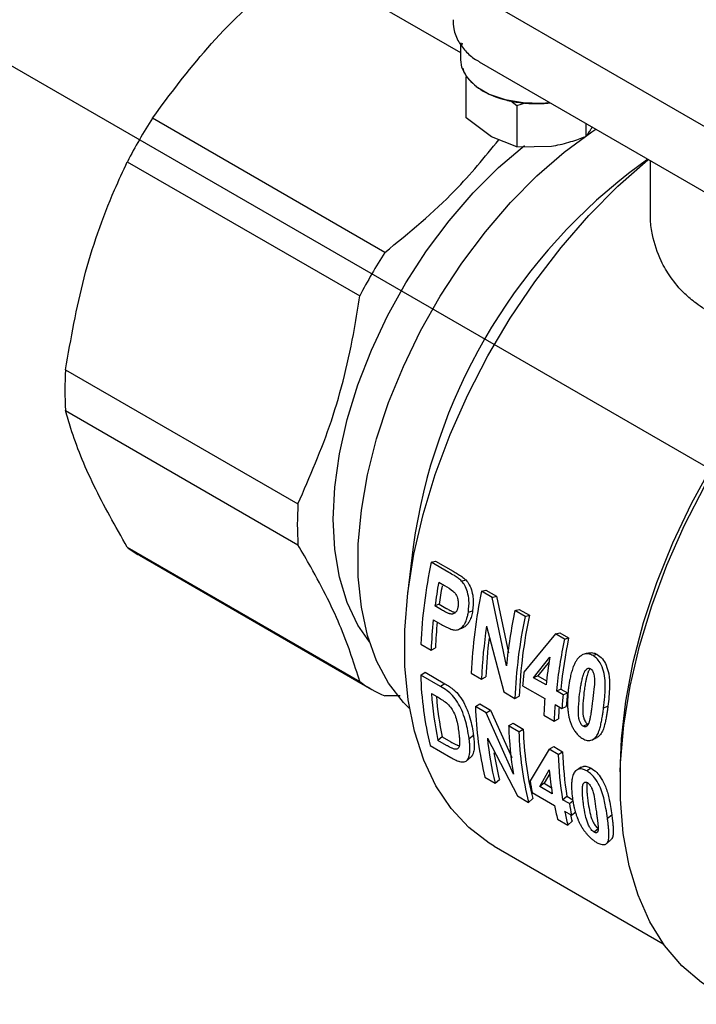
# Model space of a CAD drawing. Units: inches. Extents: x -3 to 341, y -4 to 264.
# Drawn here: x 220 to 223, y 185 to 188 of the extents above; entities that cross this region are included whole.
import ezdxf

# ---------------------------------------------------------------- set-up
doc = ezdxf.new("R2010")
doc.units = ezdxf.units.IN
doc.header["$MEASUREMENT"] = 0
doc.layers.add('DIMENSION', color=7, linetype='Continuous')

msp = doc.modelspace()

# ---------------------------------------------------------------- linework, layer by layer
at = {"color": 7, "linetype": 'Continuous', "lineweight": 25}
for p, q in [((222.7551, 187.9489), (221.4467, 188.7042)), ((221.2999, 188.5768), (221.8039, 188.2858)), ((221.8045, 188.3161), (221.8039, 188.3062)), ((221.8091, 188.3158), (221.8079, 188.308)), ((221.8039, 188.3063), (221.8039, 188.2622)), ((221.8636, 188.2564), (222.8936, 187.6618)), ((221.8225, 188.0787), (221.8225, 188.2089)), ((221.9645, 188.1321), (221.9833, 188.1179)), ((221.9833, 188.1179), (222.0105, 188.1257)), ((221.9833, 188.1179), (221.9833, 187.9859)), ((221.564, 187.6511), (220.8263, 188.0769)), ((221.9029, 188.0179), (221.8225, 188.0787)), ((222.2028, 188.0199), (222.2028, 188.0606)), ((221.9833, 187.9859), (221.9029, 188.0179)), ((221.9833, 187.9859), (222.093, 187.9885)), ((220.7468, 187.9393), (221.4845, 187.5134)), ((222.3987, 187.9475), (222.3379, 187.902)), ((222.4063, 187.9431), (222.4063, 187.7816)), ((220.5507, 187.2792), (221.2883, 186.8533)), ((220.5507, 187.1494), (221.2883, 186.7236)), ((221.6541, 186.7176), (221.6364, 186.5677)), ((220.7468, 186.7158), (221.4845, 186.29)), ((220.7852, 186.6904), (221.5229, 186.2646)), ((221.7112, 186.6687), (221.7246, 186.6723)), ((221.7674, 186.6363), (221.7112, 186.6687)), ((221.7246, 186.6723), (221.7809, 186.6398)), ((221.7351, 186.6049), (221.7537, 186.5941)), ((221.8078, 186.6087), (221.8212, 186.6123)), ((221.8712, 186.5764), (221.8846, 186.58)), ((221.9051, 186.5568), (221.8712, 186.5764)), ((221.8846, 186.58), (221.9186, 186.5603)), ((221.9051, 186.5568), (221.9186, 186.5603)), ((221.9186, 186.5603), (221.9564, 186.3811)), ((221.737, 186.5349), (221.7233, 186.5296)), ((221.7445, 186.5173), (221.7233, 186.5296)), ((221.737, 186.5349), (221.7582, 186.5226)), ((221.9501, 186.3396), (221.9051, 186.5568)), ((221.8292, 186.51), (221.8428, 186.5147)), ((221.9769, 186.5153), (221.9904, 186.5189)), ((222.0094, 186.4965), (221.9769, 186.5153)), ((221.9904, 186.5189), (222.0229, 186.5001)), ((222.0094, 186.4965), (222.0229, 186.5001)), ((221.718, 186.4857), (221.7415, 186.4721)), ((221.8872, 186.4652), (221.9415, 186.2568)), ((222.1059, 186.4409), (222.0054, 186.3196)), ((222.1059, 186.4409), (222.1193, 186.4445)), ((222.1342, 186.4245), (222.1059, 186.4409)), ((222.1193, 186.4445), (222.1476, 186.4281)), ((221.6784, 186.4087), (221.711, 186.3899)), ((222.1342, 186.4245), (222.1476, 186.4281)), ((221.711, 186.3899), (221.7249, 186.3972)), ((222.2384, 186.3757), (222.2249, 186.3721)), ((222.0364, 186.3019), (222.0876, 186.3668)), ((222.0857, 186.352), (222.0502, 186.3078)), ((221.6779, 186.3106), (221.6919, 186.3193)), ((221.7411, 186.2742), (221.6779, 186.3106)), ((221.6919, 186.3193), (221.755, 186.2828)), ((221.8384, 186.3163), (221.8709, 186.2976)), ((221.755, 186.2828), (221.7411, 186.2742)), ((221.8709, 186.2976), (221.8848, 186.3048)), ((222.0502, 186.3078), (222.0364, 186.3019)), ((222.076, 186.2791), (222.0364, 186.3019)), ((222.0502, 186.3078), (222.0774, 186.2921)), ((221.7125, 186.2518), (221.7292, 186.2421)), ((221.9415, 186.2568), (221.9767, 186.2365)), ((222.0015, 186.2765), (222.072, 186.2358)), ((222.1085, 186.2603), (222.1223, 186.2662)), ((222.1302, 186.2478), (222.1085, 186.2603)), ((222.1223, 186.2662), (222.144, 186.2537)), ((222.1302, 186.2478), (222.144, 186.2537)), ((221.6124, 186.2441), (221.564, 186.2441)), ((221.8515, 186.2104), (221.8654, 186.2191)), ((221.8654, 186.2191), (221.8994, 186.1995)), ((221.9767, 186.2365), (221.9906, 186.2438)), ((222.1045, 186.217), (222.1262, 186.2045)), ((221.8855, 186.1908), (221.8515, 186.2104)), ((221.8855, 186.1908), (221.8994, 186.1995)), ((221.9726, 185.9961), (221.8855, 186.1908)), ((221.8994, 186.1995), (221.9673, 186.0489)), ((222.1262, 186.2045), (222.1401, 186.211)), ((222.2584, 186.206), (222.2722, 186.2114)), ((221.9572, 186.1494), (221.9711, 186.158)), ((221.9711, 186.158), (222.0037, 186.1392)), ((222.0689, 186.1833), (222.1014, 186.1645)), ((222.1014, 186.1645), (222.1153, 186.1717)), ((222.2081, 186.1548), (222.1942, 186.148)), ((221.9898, 186.1306), (221.9572, 186.1494)), ((221.9898, 186.1306), (222.0037, 186.1392)), ((221.7462, 186.1145), (221.7326, 186.1033)), ((221.7604, 186.0872), (221.7326, 186.1033)), ((221.7462, 186.1145), (221.774, 186.0985)), ((221.8316, 186.1092), (221.8453, 186.1195)), ((221.8895, 186.11), (221.985, 185.9269)), ((221.7084, 186.0867), (221.7734, 186.0491)), ((222.0862, 186.0749), (222.0252, 185.9744)), ((222.0862, 186.0749), (222.1001, 186.0836)), ((222.1145, 186.0586), (222.0862, 186.0749)), ((222.1001, 186.0836), (222.1284, 186.0672)), ((222.1145, 186.0586), (222.1284, 186.0672)), ((222.0561, 185.9566), (222.0861, 186.0096)), ((222.2192, 186.0148), (222.2053, 186.0062)), ((222.3109, 186.003), (222.3109, 185.9645)), ((221.8819, 185.9865), (221.9144, 185.9677)), ((221.9144, 185.9677), (221.9279, 185.9795)), ((222.0699, 185.9673), (222.0561, 185.9566)), ((222.0876, 185.9979), (222.0699, 185.9673)), ((222.0699, 185.9673), (222.0926, 185.9542)), ((222.0319, 185.9378), (222.1024, 185.8971)), ((222.0957, 185.9338), (222.0561, 185.9566)), ((221.985, 185.9269), (222.0202, 185.9066)), ((222.0202, 185.9066), (222.0337, 185.9184)), ((222.1282, 185.915), (222.1419, 185.9257)), ((222.1499, 185.9025), (222.1282, 185.915)), ((222.1419, 185.9257), (222.1604, 185.915)), ((222.1499, 185.9025), (222.161, 185.9111)), ((222.1349, 185.8783), (222.1566, 185.8658)), ((222.1566, 185.8658), (222.1702, 185.877)), ((222.1124, 185.8534), (222.1449, 185.8346)), ((222.1449, 185.8346), (222.1584, 185.8464)), ((222.2707, 185.8564), (222.2845, 185.8666)), ((222.2423, 185.8234), (222.2287, 185.8121)), ((221.9115, 185.7675), (222.4478, 185.4579))]:
    msp.add_line(p, q, dxfattribs=at)
at = {"color": 7, "linetype": 'Continuous', "lineweight": 25, "flags": 128}
for points in [[(221.8039, 188.2622), (221.8072, 188.2395), (221.824, 188.207), (221.8541, 188.1778), (221.8958, 188.1537), (221.9464, 188.1363), (222.0028, 188.1266), (222.0616, 188.1252), (222.0873, 188.1272)], [(221.6422, 186.2039), (221.6229, 186.2235), (221.5761, 186.2843), (221.5381, 186.3555), (221.5091, 186.4363), (221.4896, 186.5256), (221.4797, 186.6224), (221.4797, 186.7254), (221.4896, 186.8336), (221.5091, 186.9454), (221.5381, 187.0596), (221.5761, 187.1748), (221.6229, 187.2896), (221.6777, 187.4026), (221.7399, 187.5124), (221.8088, 187.6177), (221.8836, 187.7172), (221.9632, 187.8097), (222.0468, 187.8941), (222.1333, 187.9693), (222.2217, 188.0345), (222.2339, 188.0426)], [(221.5152, 186.416), (221.4787, 186.4692), (221.4449, 186.5403), (221.4204, 186.6207), (221.4055, 186.7093), (221.4006, 186.805), (221.4055, 186.9064), (221.4204, 187.0121), (221.4449, 187.1208), (221.4787, 187.231), (221.5215, 187.3411), (221.5725, 187.4498), (221.6312, 187.5554), (221.6966, 187.6567), (221.768, 187.7521), (221.8444, 187.8405), (221.9247, 187.9206), (222.007, 187.9907)], [(221.9115, 185.7675), (221.8952, 185.7773), (221.8309, 185.8264), (221.7745, 185.8871), (221.7265, 185.9588), (221.6875, 186.0407), (221.6578, 186.132), (221.6377, 186.2318), (221.6274, 186.339), (221.6272, 186.4526), (221.6368, 186.5714), (221.6563, 186.6942), (221.6855, 186.8197), (221.724, 186.9466), (221.7715, 187.0737), (221.8274, 187.1997), (221.8913, 187.3232), (221.9624, 187.4429), (222.04, 187.5578), (222.1234, 187.6666), (222.2116, 187.7681), (222.3038, 187.8614), (222.3991, 187.9455), (222.4003, 187.9465)], [(222.3109, 186.003), (222.3149, 186.1078), (222.3288, 186.2279), (222.3523, 186.3515), (222.3853, 186.4772), (222.4274, 186.6038), (222.4782, 186.7301), (222.5372, 186.8547), (222.6038, 186.9763), (222.6773, 187.0938), (222.7569, 187.2059), (222.8419, 187.3115), (222.9314, 187.4096)], [(222.6061, 185.312), (222.5693, 185.3355), (222.5065, 185.3884), (222.4517, 185.4524), (222.4053, 185.5271), (222.3678, 185.6117), (222.3396, 185.7054), (222.3208, 185.8073), (222.3118, 185.9163), (222.3125, 186.0315), (222.323, 186.1517), (222.3432, 186.2757), (222.3729, 186.4023), (222.4118, 186.5304), (222.4595, 186.6586), (222.5156, 186.7857), (222.5794, 186.9105), (222.6505, 187.0317), (222.728, 187.1482), (222.8113, 187.2589), (222.8995, 187.3626), (222.958, 187.4246)], [(222.2103, 186.3803), (222.2036, 186.3785), (222.1969, 186.3766)], [(222.187, 186.0178), (222.1801, 186.0134), (222.1732, 186.009)]]:
    msp.add_lwpolyline(points, dxfattribs=at)
at = {"color": 7, "linetype": 'Continuous', "lineweight": 25}
for centre, radius, start, end in [((222.4961, 187.0211), 1.9756, 147.6945, 152.3055), ((223.4597, 186.4648), 1.8232, 127.9739, 172.0315), ((223.2337, 186.5953), 1.9756, 147.6945, 152.3055), ((221.6246, 187.2143), 1.0759, 176.5422, 183.4578), ((222.3623, 186.7885), 1.0759, 176.5422, 183.4578), ((220.9763, 187.0214), 0.3822, 233.0931, 239.9969), ((223.3055, 186.3358), 1.6287, 168.2056, 177.436), ((223.4207, 186.3027), 1.7125, 169.837, 172.3879), ((223.3975, 186.3131), 1.6753, 170.3515, 172.394), ((223.4655, 186.2435), 1.6287, 168.2056, 177.436), ((223.6434, 186.1707), 1.7018, 168.3177, 174.3046), ((223.5947, 186.1719), 1.6057, 168.2056, 177.436), ((223.2055, 186.3277), 1.4959, 173.9382, 177.6181), ((223.1844, 186.3367), 1.4608, 174.4313, 177.63), ((223.6037, 186.1636), 1.6287, 168.2056, 177.436), ((223.4245, 186.2312), 1.555, 171.345, 177.5544), ((223.3819, 186.2419), 1.4984, 172.8847, 177.5959), ((223.8103, 186.0783), 1.7115, 168.3287, 173.8962), ((223.8001, 186.0868), 1.6874, 168.3287, 173.8962), ((223.7174, 186.1051), 1.6506, 170.8752, 173.9481), ((222.7235, 186.3386), 1.0459, 181.5304, 193.9368), ((223.5382, 186.1577), 1.5412, 173.9705, 175.5818), ((221.7137, 186.5952), 0.3817, 233.0901, 246.8991), ((222.7567, 186.318), 1.0463, 183.6266, 191.8405), ((223.6552, 186.0939), 1.5197, 173.9647, 175.5817), ((222.7465, 186.3246), 1.0221, 184.5794, 191.8593), ((223.5271, 186.1232), 1.4595, 175.5777, 177.6417), ((223.5597, 186.1044), 1.4595, 175.5777, 177.6417), ((223.663, 186.0857), 1.5414, 173.9647, 175.5817), ((222.8971, 186.2384), 1.0459, 181.5304, 193.9368), ((223.5415, 186.1131), 1.4273, 176.1263, 177.6465), ((223.0666, 186.183), 1.1099, 181.7334, 189.6958), ((223.0353, 186.1586), 1.0459, 181.5304, 193.9368), ((223.0345, 186.1668), 1.0312, 181.5304, 193.9368), ((222.8672, 186.2079), 0.9825, 185.718, 194.1527), ((222.8232, 186.207), 0.9238, 188.9435, 194.2616), ((223.2308, 186.101), 1.1029, 181.7537, 189.1473), ((223.2326, 186.0928), 1.1186, 181.7537, 189.1473), ((223.1453, 186.1046), 1.0634, 185.1244, 189.2442), ((222.983, 186.1309), 0.9705, 189.2827, 191.4759), ((222.9899, 186.0772), 0.9056, 191.4692, 194.3065), ((223.0224, 186.0584), 0.9056, 191.4692, 194.3065), ((223.1078, 186.0589), 0.9706, 189.2748, 191.4759), ((223.0079, 186.0633), 0.8767, 192.8838, 194.3194)]:
    msp.add_arc(centre, radius, start, end, dxfattribs=at)
for points, knots in [([(220.8263, 188.0769), (220.8823, 188.1527), (220.9958, 188.3063), (221.1657, 188.4688), (221.2726, 188.5549), (221.2999, 188.5768)], [0, 0, 0, 0, 0.421092, 0.852786, 1, 1, 1, 1]), ([(221.781, 188.3897), (221.7811, 188.3799), (221.7815, 188.3553), (221.7968, 188.3192), (221.8227, 188.2861), (221.8459, 188.2658), (221.8613, 188.2582), (221.864, 188.2569)], [0, 0, 0, 0, 0.176459, 0.444871, 0.693531, 0.946261, 1, 1, 1, 1]), ([(221.8121, 188.2358), (221.8124, 188.234), (221.8142, 188.2232), (221.8312, 188.1971), (221.8722, 188.1611), (221.9347, 188.1368), (221.9923, 188.1258), (222.0393, 188.1232), (222.0723, 188.1237), (222.088, 188.1265), (222.0885, 188.1266)], [0, 0, 0, 0, 0.0259056, 0.1507772, 0.3832265, 0.6156758, 0.7405474, 0.8679888, 0.9954301, 1, 1, 1, 1]), ([(222.2028, 188.0199), (222.2052, 188.0229), (222.21, 188.0291), (222.2165, 188.0389), (222.2206, 188.0463), (222.2223, 188.0493)], [0, 0, 0, 0, 0.371944, 0.745837, 1, 1, 1, 1]), ([(221.564, 187.6511), (221.6414, 187.7146), (221.7762, 187.8251), (221.8814, 187.9539), (221.9261, 188.0087)], [0, 0, 0, 0, 0.57514, 1, 1, 1, 1]), ([(222.093, 187.9885), (222.1022, 187.9901), (222.1206, 187.9934), (222.1476, 188.0005), (222.1722, 188.0083), (222.1904, 188.015), (222.2, 188.0187), (222.2028, 188.0199)], [0, 0, 0, 0, 0.247, 0.495946, 0.731385, 0.920868, 1, 1, 1, 1]), ([(220.5507, 187.2792), (220.5679, 187.3774), (220.6028, 187.5764), (220.6792, 187.7929), (220.7331, 187.9096), (220.7468, 187.9393)], [0, 0, 0, 0, 0.4210917, 0.8527864, 1, 1, 1, 1]), ([(222.9314, 187.4096), (222.9186, 187.4084), (222.8941, 187.4063), (222.8521, 187.4048), (222.8013, 187.4058), (222.7517, 187.4112), (222.7038, 187.4206), (222.6678, 187.4307), (222.6238, 187.4473), (222.5867, 187.4662), (222.5476, 187.4925), (222.5091, 187.5251), (222.4711, 187.5699), (222.4351, 187.6323), (222.415, 187.6938), (222.4067, 187.7474), (222.4069, 187.7725), (222.407, 187.7817)], [0, 0, 0, 0, 0.045011, 0.085934, 0.149072, 0.228758, 0.270987, 0.335436, 0.374238, 0.458425, 0.504784, 0.571171, 0.67279, 0.758059, 0.88731, 0.958933, 1, 1, 1, 1]), ([(221.2883, 186.8533), (221.326, 186.9398), (221.4023, 187.1148), (221.4581, 187.3432), (221.4791, 187.4789), (221.4845, 187.5134)], [0, 0, 0, 0, 0.421092, 0.852786, 1, 1, 1, 1]), ([(220.7468, 186.7158), (220.7092, 186.7824), (220.6329, 186.9172), (220.5771, 187.0573), (220.556, 187.1307), (220.5507, 187.1494)], [0, 0, 0, 0, 0.421092, 0.852786, 1, 1, 1, 1]), ([(221.4845, 186.29), (221.4673, 186.3447), (221.4324, 186.4556), (221.356, 186.6077), (221.3021, 186.7001), (221.2883, 186.7236)], [0, 0, 0, 0, 0.421092, 0.852786, 1, 1, 1, 1]), ([(221.8078, 186.6087), (221.804, 186.6119), (221.7966, 186.6183), (221.783, 186.6271), (221.7732, 186.6328), (221.7674, 186.6363)], [0, 0, 0, 0, 0.289593, 0.577584, 1, 1, 1, 1]), ([(221.7809, 186.6398), (221.7856, 186.6371), (221.7947, 186.6317), (221.8084, 186.6232), (221.8169, 186.6159), (221.8212, 186.6123)], [0, 0, 0, 0, 0.3405518, 0.6689989, 1, 1, 1, 1]), ([(221.7537, 186.5941), (221.7634, 186.5889), (221.7757, 186.5824), (221.7889, 186.5684), (221.7942, 186.5575), (221.7974, 186.5449), (221.7974, 186.5347), (221.7967, 186.5294), (221.7965, 186.5281)], [0, 0, 0, 0, 0.4273719, 0.5453231, 0.6632892, 0.8106931, 0.9528912, 1, 1, 1, 1]), ([(221.8292, 186.51), (221.8306, 186.5223), (221.8329, 186.543), (221.8274, 186.5729), (221.8192, 186.5944), (221.8113, 186.6043), (221.8078, 186.6087)], [0, 0, 0, 0, 0.374247, 0.625706, 0.832676, 1, 1, 1, 1]), ([(221.8212, 186.6123), (221.8252, 186.6074), (221.8335, 186.5969), (221.8412, 186.5755), (221.8464, 186.5468), (221.8442, 186.5271), (221.8428, 186.5147)], [0, 0, 0, 0, 0.1892103, 0.3975318, 0.6224339, 1, 1, 1, 1]), ([(221.7415, 186.4721), (221.7433, 186.4711), (221.7481, 186.4684), (221.7558, 186.4643), (221.7636, 186.4605), (221.7706, 186.4576), (221.776, 186.4556), (221.7819, 186.454), (221.788, 186.4531), (221.7948, 186.4539), (221.8, 186.4559), (221.8047, 186.4587), (221.809, 186.4621), (221.8128, 186.4663), (221.8157, 186.4701), (221.8182, 186.4741), (221.8209, 186.4794), (221.8232, 186.4853), (221.8252, 186.4913), (221.8266, 186.4967), (221.828, 186.5032), (221.8287, 186.5074), (221.8292, 186.51)], [0, 0, 0, 0, 0.0450935, 0.1203088, 0.1957079, 0.2410312, 0.2964288, 0.3335701, 0.3897791, 0.4526479, 0.5167194, 0.5433051, 0.602281, 0.6620364, 0.6894133, 0.7213258, 0.7749388, 0.8292677, 0.8620917, 0.9136467, 0.9481282, 1, 1, 1, 1]), ([(221.7965, 186.5281), (221.7964, 186.5275), (221.796, 186.5254), (221.7952, 186.5215), (221.7939, 186.5177), (221.7921, 186.5139), (221.7901, 186.5108), (221.788, 186.5086), (221.7858, 186.5068), (221.7834, 186.5053), (221.7806, 186.5043), (221.7777, 186.5038), (221.7744, 186.5037), (221.7703, 186.5047), (221.7662, 186.5062), (221.7619, 186.5081), (221.7566, 186.5106), (221.7508, 186.5137), (221.7466, 186.5161), (221.7445, 186.5173)], [0, 0, 0, 0, 0.022823, 0.080054, 0.149687, 0.184949, 0.255562, 0.309419, 0.327532, 0.393711, 0.447532, 0.470207, 0.538393, 0.608032, 0.656602, 0.729676, 0.803122, 0.90145, 1, 1, 1, 1]), ([(221.7582, 186.5226), (221.7588, 186.5223), (221.7612, 186.5209), (221.7653, 186.5186), (221.7701, 186.5161), (221.7743, 186.514), (221.7782, 186.5122), (221.7825, 186.5105), (221.786, 186.5093), (221.788, 186.5092), (221.7884, 186.5092)], [0, 0, 0, 0, 0.059168, 0.236696, 0.41446, 0.533252, 0.652414, 0.802086, 0.952597, 1, 1, 1, 1]), ([(221.8428, 186.5147), (221.8426, 186.5132), (221.8418, 186.5088), (221.8403, 186.5016), (221.838, 186.4934), (221.8356, 186.4869), (221.8335, 186.4825), (221.8313, 186.4784), (221.8281, 186.4735), (221.8242, 186.4692), (221.8198, 186.4653), (221.8163, 186.4626), (221.8132, 186.4616), (221.8124, 186.4614)], [0, 0, 0, 0, 0.059865, 0.180009, 0.301377, 0.424258, 0.486157, 0.527462, 0.641783, 0.768153, 0.821244, 0.955504, 1, 1, 1, 1]), ([(221.7984, 186.4553), (221.8007, 186.4563), (221.8055, 186.4582), (221.8102, 186.4602), (221.8126, 186.4612)], [0, 0, 0, 0, 0.500001, 1, 1, 1, 1]), ([(222.2249, 186.3721), (222.2225, 186.3734), (222.2177, 186.3759), (222.2097, 186.3779), (222.2013, 186.378), (222.1928, 186.3756), (222.1854, 186.3712), (222.1803, 186.3668), (222.177, 186.3632), (222.1737, 186.3591), (222.1693, 186.3525), (222.1654, 186.3444), (222.1621, 186.3365), (222.1587, 186.3268), (222.1548, 186.3133), (222.1515, 186.298), (222.1493, 186.2851), (222.1481, 186.2765), (222.1475, 186.2721), (222.1473, 186.2707)], [0, 0, 0, 0, 0.053056, 0.106832, 0.170901, 0.236669, 0.304521, 0.359645, 0.382818, 0.407206, 0.468668, 0.543519, 0.581287, 0.633112, 0.737182, 0.841943, 0.920877, 0.97362, 1, 1, 1, 1]), ([(222.2102, 186.3803), (222.2111, 186.3806), (222.2143, 186.3814), (222.2201, 186.3818), (222.2269, 186.3807), (222.233, 186.3786), (222.2366, 186.3767), (222.2384, 186.3757)], [0, 0, 0, 0, 0.104441, 0.358334, 0.616931, 0.807657, 1, 1, 1, 1]), ([(222.2384, 186.3757), (222.2441, 186.3716), (222.2555, 186.3633), (222.2681, 186.3406), (222.2768, 186.31), (222.2781, 186.2645), (222.2745, 186.2318), (222.2722, 186.2114)], [0, 0, 0, 0, 0.132235, 0.260107, 0.410892, 0.632726, 1, 1, 1, 1]), ([(222.2584, 186.206), (222.2597, 186.2177), (222.2629, 186.2458), (222.265, 186.2849), (222.2595, 186.3226), (222.2496, 186.3476), (222.2369, 186.3641), (222.2286, 186.3697), (222.2249, 186.3721)], [0, 0, 0, 0, 0.211214, 0.502457, 0.656699, 0.812045, 0.916881, 1, 1, 1, 1]), ([(222.1825, 186.2498), (222.1829, 186.2527), (222.1836, 186.2585), (222.1849, 186.2672), (222.1862, 186.2752), (222.1872, 186.281), (222.1878, 186.2844), (222.1884, 186.2875), (222.1894, 186.2922), (222.1909, 186.2986), (222.1925, 186.3049), (222.1938, 186.3095), (222.195, 186.3131), (222.1961, 186.3163), (222.1974, 186.3193), (222.1985, 186.3215), (222.1998, 186.3237), (222.2016, 186.3262), (222.2037, 186.3284), (222.206, 186.3302), (222.208, 186.3315), (222.2105, 186.3321), (222.2128, 186.3321), (222.215, 186.3315), (222.2165, 186.3307), (222.217, 186.3305)], [0, 0, 0, 0, 0.085758, 0.17153, 0.257331, 0.321697, 0.343155, 0.36084, 0.413903, 0.48471, 0.555612, 0.608857, 0.62662, 0.672164, 0.711341, 0.730996, 0.750512, 0.793163, 0.836322, 0.855266, 0.897337, 0.922735, 0.94859, 0.982101, 1, 1, 1, 1]), ([(222.2158, 186.3311), (222.2157, 186.331), (222.2153, 186.3306), (222.2141, 186.3291), (222.2122, 186.3263), (222.2107, 186.3231), (222.2095, 186.3201), (222.2079, 186.3157), (222.2058, 186.3084), (222.2038, 186.3004), (222.2025, 186.2943), (222.2015, 186.2894), (222.2003, 186.2831), (222.1989, 186.2744), (222.1975, 186.2649), (222.1967, 186.2585), (222.1962, 186.2553)], [0, 0, 0, 0, 0.001624, 0.027213, 0.083949, 0.141412, 0.167693, 0.211976, 0.323096, 0.456994, 0.524084, 0.553799, 0.642964, 0.761911, 0.880934, 1, 1, 1, 1]), ([(222.217, 186.3305), (222.2185, 186.3294), (222.2216, 186.3271), (222.2256, 186.3205), (222.2287, 186.3101), (222.2303, 186.2907), (222.2274, 186.2622), (222.2247, 186.2393), (222.2232, 186.2263)], [0, 0, 0, 0, 0.056859, 0.114147, 0.196887, 0.330561, 0.620711, 1, 1, 1, 1]), ([(221.755, 186.2828), (221.7646, 186.2771), (221.7804, 186.2677), (221.8024, 186.2443), (221.8197, 186.2154), (221.8361, 186.1733), (221.8421, 186.1412), (221.845, 186.1218), (221.8453, 186.1195)], [0, 0, 0, 0, 0.186331, 0.306265, 0.453455, 0.643627, 0.957692, 1, 1, 1, 1]), ([(221.8316, 186.1092), (221.83, 186.1194), (221.8259, 186.1468), (221.8147, 186.1875), (221.7957, 186.2239), (221.7797, 186.2461), (221.7609, 186.2623), (221.748, 186.27), (221.7411, 186.2742)], [0, 0, 0, 0, 0.184302, 0.49538, 0.633003, 0.749324, 0.866078, 1, 1, 1, 1]), ([(222.1473, 186.2707), (222.147, 186.2685), (222.1463, 186.2627), (222.1454, 186.2531), (222.1447, 186.2435), (222.1444, 186.2358), (222.1441, 186.2289), (222.1441, 186.2221), (222.1441, 186.2147), (222.1444, 186.208), (222.1449, 186.2014), (222.1456, 186.1938), (222.1466, 186.1866), (222.1482, 186.1778), (222.1503, 186.1686), (222.1534, 186.1594), (222.1572, 186.1502), (222.1616, 186.1413), (222.1683, 186.1305), (222.1747, 186.1227), (222.183, 186.1148), (222.1882, 186.1114), (222.1922, 186.1088)], [0, 0, 0, 0, 0.039393, 0.10508, 0.170826, 0.210296, 0.241592, 0.291959, 0.330085, 0.369394, 0.407707, 0.443874, 0.498225, 0.529741, 0.591601, 0.651633, 0.684452, 0.747481, 0.80624, 0.88426, 0.910712, 1, 1, 1, 1]), ([(222.1942, 186.148), (222.1927, 186.1491), (222.1896, 186.1513), (222.1853, 186.1576), (222.1813, 186.1673), (222.1779, 186.1853), (222.1787, 186.2132), (222.1811, 186.2361), (222.1825, 186.2498)], [0, 0, 0, 0, 0.055741, 0.111972, 0.192976, 0.322918, 0.597176, 1, 1, 1, 1]), ([(222.1962, 186.2553), (222.195, 186.2436), (222.1926, 186.2226), (222.1919, 186.1976), (222.1936, 186.1802), (222.1965, 186.1702), (222.2002, 186.1626), (222.204, 186.1576), (222.2067, 186.1557), (222.2081, 186.1548)], [0, 0, 0, 0, 0.348271, 0.628641, 0.7323633, 0.8368735, 0.8982679, 0.9504311, 1, 1, 1, 1]), ([(221.7292, 186.2421), (221.7343, 186.2392), (221.7443, 186.2334), (221.7544, 186.2262), (221.7595, 186.2226)], [0, 0, 0, 0, 0.498732, 1, 1, 1, 1]), ([(221.7595, 186.2226), (221.7642, 186.2181), (221.7731, 186.2097), (221.7839, 186.1914), (221.7942, 186.1634), (221.7969, 186.1435), (221.7988, 186.1297)], [0, 0, 0, 0, 0.175871, 0.331313, 0.534805, 1, 1, 1, 1]), ([(222.2232, 186.2263), (222.2228, 186.2234), (222.2221, 186.2176), (222.221, 186.209), (222.2199, 186.2011), (222.2191, 186.1954), (222.2186, 186.192), (222.2182, 186.189), (222.2175, 186.1844), (222.2164, 186.1782), (222.2153, 186.1721), (222.2143, 186.1677), (222.2134, 186.1642), (222.2126, 186.1612), (222.2116, 186.1582), (222.2105, 186.1555), (222.2092, 186.1533), (222.2077, 186.1509), (222.2063, 186.1494), (222.2045, 186.1479), (222.2025, 186.1466), (222.2001, 186.1463), (222.1979, 186.1465), (222.196, 186.1471), (222.1947, 186.1478), (222.1942, 186.148)], [0, 0, 0, 0, 0.085879, 0.171772, 0.257694, 0.322153, 0.343642, 0.361289, 0.414236, 0.484883, 0.555643, 0.608805, 0.626541, 0.672062, 0.711201, 0.730843, 0.773248, 0.806156, 0.836086, 0.855745, 0.89939, 0.933137, 0.951187, 0.983033, 1, 1, 1, 1]), ([(222.1922, 186.1088), (222.1946, 186.1075), (222.1994, 186.105), (222.207, 186.1028), (222.2147, 186.1024), (222.2222, 186.1045), (222.2284, 186.1084), (222.2326, 186.1124), (222.2352, 186.1157), (222.2379, 186.1195), (222.2412, 186.1257), (222.2441, 186.1333), (222.2465, 186.1409), (222.2491, 186.1502), (222.252, 186.1634), (222.2546, 186.1786), (222.2565, 186.1915), (222.2576, 186.2002), (222.2582, 186.2045), (222.2584, 186.206)], [0, 0, 0, 0, 0.052954, 0.106628, 0.170577, 0.236222, 0.303749, 0.358606, 0.381661, 0.40585, 0.466814, 0.541069, 0.578534, 0.630691, 0.73544, 0.840891, 0.920349, 0.973444, 1, 1, 1, 1]), ([(222.2722, 186.2114), (222.272, 186.21), (222.2713, 186.2049), (222.2701, 186.1956), (222.2686, 186.1857), (222.267, 186.1767), (222.2653, 186.1674), (222.2632, 186.1578), (222.261, 186.1494), (222.259, 186.1429), (222.2567, 186.1362), (222.2539, 186.1301), (222.2504, 186.1242), (222.2464, 186.1191), (222.2419, 186.1154), (222.2389, 186.1133), (222.2377, 186.1128), (222.2375, 186.1128)], [0, 0, 0, 0, 0.035772, 0.125219, 0.232632, 0.286383, 0.356509, 0.47369, 0.544363, 0.591671, 0.662795, 0.746113, 0.790136, 0.875196, 0.955923, 0.992816, 1, 1, 1, 1]), ([(221.7988, 186.1297), (221.799, 186.1279), (221.7997, 186.1229), (221.8006, 186.1155), (221.8012, 186.1084), (221.8014, 186.1038), (221.8015, 186.1003), (221.8015, 186.0961), (221.8012, 186.0907), (221.8005, 186.086), (221.7996, 186.0823), (221.7984, 186.0793), (221.7961, 186.0767), (221.7928, 186.0752), (221.7888, 186.0749), (221.7844, 186.0756), (221.7802, 186.0771), (221.7761, 186.0789), (221.7723, 186.0807), (221.7679, 186.083), (221.7641, 186.0851), (221.7614, 186.0866), (221.7604, 186.0872)], [0, 0, 0, 0, 0.052447, 0.139921, 0.210071, 0.262785, 0.280375, 0.319486, 0.398096, 0.464093, 0.490629, 0.543905, 0.59797, 0.651503, 0.706199, 0.75677, 0.808213, 0.838016, 0.885803, 0.921802, 0.969907, 1, 1, 1, 1]), ([(221.7734, 186.0491), (221.7766, 186.0474), (221.7825, 186.0441), (221.7906, 186.0401), (221.7964, 186.0378), (221.8026, 186.0358), (221.8092, 186.0345), (221.8163, 186.0349), (221.8222, 186.0373), (221.8269, 186.0415), (221.8296, 186.0465), (221.8316, 186.0521), (221.8326, 186.0566), (221.8334, 186.0617), (221.8341, 186.0679), (221.8344, 186.0772), (221.8339, 186.0893), (221.8327, 186.1003), (221.8318, 186.107), (221.8316, 186.1092)], [0, 0, 0, 0, 0.0658275, 0.1199348, 0.1684597, 0.1928814, 0.2593502, 0.3270816, 0.3934774, 0.460901, 0.5352533, 0.5692385, 0.6306712, 0.6577021, 0.6997602, 0.7843715, 0.8699993, 0.9565639, 1, 1, 1, 1]), ([(221.774, 186.0985), (221.7758, 186.0975), (221.7802, 186.095), (221.7864, 186.0917), (221.7916, 186.0893), (221.7957, 186.0877), (221.7985, 186.0867), (221.8002, 186.0866), (221.8005, 186.0866)], [0, 0, 0, 0, 0.192176, 0.481112, 0.674919, 0.772183, 0.958992, 1, 1, 1, 1]), ([(221.8453, 186.1195), (221.8456, 186.1177), (221.8462, 186.1127), (221.8471, 186.1048), (221.8477, 186.0971), (221.848, 186.0911), (221.848, 186.085), (221.8477, 186.078), (221.8467, 186.0702), (221.8454, 186.0641), (221.8437, 186.0589), (221.8418, 186.0553), (221.8397, 186.0524), (221.8384, 186.0514), (221.8377, 186.0509)], [0, 0, 0, 0, 0.0633138, 0.1688964, 0.2747201, 0.338363, 0.3950197, 0.5087725, 0.6235235, 0.7393291, 0.7975557, 0.9001276, 0.9543507, 1, 1, 1, 1]), ([(222.2233, 186.1054), (222.2257, 186.1067), (222.2305, 186.1091), (222.2353, 186.1115), (222.2377, 186.1128)], [0, 0, 0, 0, 0.500002, 1, 1, 1, 1]), ([(221.824, 186.039), (221.8263, 186.041), (221.831, 186.0449), (221.8356, 186.0489), (221.8379, 186.0508)], [0, 0, 0, 0, 0.500001, 1, 1, 1, 1]), ([(222.2053, 186.0062), (222.2029, 186.0075), (222.1981, 186.01), (222.1907, 186.0123), (222.1833, 186.0128), (222.1763, 186.0111), (222.1708, 186.0075), (222.1672, 186.0039), (222.1651, 186.0008), (222.163, 185.9974), (222.1606, 185.9917), (222.1589, 185.9848), (222.1578, 185.9779), (222.1569, 185.9695), (222.1565, 185.9578), (222.157, 185.9445), (222.158, 185.9334), (222.1589, 185.926), (222.1594, 185.9222), (222.1595, 185.921)], [0, 0, 0, 0, 0.053056, 0.106832, 0.170901, 0.236669, 0.304521, 0.359645, 0.382818, 0.407206, 0.468668, 0.543519, 0.581287, 0.633112, 0.737182, 0.841943, 0.920877, 0.97362, 1, 1, 1, 1]), ([(222.187, 186.0177), (222.1875, 186.018), (222.1894, 186.0193), (222.1924, 186.0204), (222.1969, 186.0212), (222.2019, 186.0213), (222.208, 186.02), (222.2139, 186.0177), (222.2174, 186.0158), (222.2192, 186.0148)], [0, 0, 0, 0, 0.063145, 0.244796, 0.325336, 0.516604, 0.711417, 0.8551, 1, 1, 1, 1]), ([(222.2707, 185.8564), (222.2693, 185.8665), (222.2657, 185.8908), (222.2589, 185.9254), (222.2461, 185.9596), (222.2321, 185.9827), (222.2175, 185.9983), (222.209, 186.0038), (222.2053, 186.0062)], [0, 0, 0, 0, 0.211214, 0.502457, 0.656699, 0.812045, 0.916881, 1, 1, 1, 1]), ([(222.2192, 186.0148), (222.2251, 186.0107), (222.2368, 186.0027), (222.2527, 185.9814), (222.2669, 185.9533), (222.2778, 185.9127), (222.2819, 185.8843), (222.2845, 185.8666)], [0, 0, 0, 0, 0.132235, 0.260107, 0.410892, 0.632726, 1, 1, 1, 1]), ([(222.1948, 185.9002), (222.1945, 185.9027), (222.1938, 185.9077), (222.193, 185.9152), (222.1923, 185.9221), (222.1919, 185.9271), (222.1917, 185.9301), (222.1915, 185.9328), (222.1914, 185.9368), (222.1912, 185.9424), (222.1912, 185.9479), (222.1914, 185.9518), (222.1916, 185.955), (222.1919, 185.9577), (222.1924, 185.9604), (222.1929, 185.9622), (222.1935, 185.9641), (222.1946, 185.9663), (222.196, 185.9681), (222.1975, 185.9696), (222.1991, 185.9706), (222.2011, 185.971), (222.2032, 185.9708), (222.2052, 185.9701), (222.2066, 185.9694), (222.2071, 185.9691)], [0, 0, 0, 0, 0.085758, 0.17153, 0.257331, 0.321697, 0.343155, 0.36084, 0.413903, 0.48471, 0.555612, 0.608857, 0.62662, 0.672164, 0.711341, 0.730996, 0.750512, 0.793163, 0.836322, 0.855266, 0.897337, 0.922735, 0.94859, 0.982101, 1, 1, 1, 1]), ([(222.2063, 185.9695), (222.2062, 185.9692), (222.206, 185.9684), (222.2057, 185.9666), (222.2053, 185.9628), (222.205, 185.9565), (222.2051, 185.9495), (222.2053, 185.9442), (222.2055, 185.94), (222.2059, 185.9345), (222.2066, 185.927), (222.2075, 185.9187), (222.2082, 185.9132), (222.2086, 185.9105)], [0, 0, 0, 0, 0.019187, 0.04921, 0.099797, 0.226735, 0.379694, 0.456335, 0.49028, 0.592138, 0.728018, 0.863985, 1, 1, 1, 1]), ([(222.2071, 185.9691), (222.2087, 185.968), (222.2119, 185.9658), (222.2168, 185.9597), (222.2218, 185.9502), (222.2274, 185.9328), (222.2311, 185.9077), (222.2339, 185.8879), (222.2355, 185.8767)], [0, 0, 0, 0, 0.056859, 0.114147, 0.196887, 0.330561, 0.620711, 1, 1, 1, 1]), ([(222.1595, 185.921), (222.1597, 185.9193), (222.1604, 185.9143), (222.1619, 185.9059), (222.1635, 185.8975), (222.165, 185.8908), (222.1665, 185.8845), (222.1687, 185.8763), (222.1716, 185.8667), (222.1747, 185.8582), (222.1771, 185.852), (222.1798, 185.8458), (222.1826, 185.8399), (222.1868, 185.832), (222.1915, 185.8243), (222.1975, 185.8158), (222.2035, 185.808), (222.21, 185.8007), (222.2169, 185.7939), (222.2249, 185.7871), (222.2315, 185.7826), (222.2355, 185.7801), (222.2365, 185.7795)], [0, 0, 0, 0, 0.036107, 0.105069, 0.174086, 0.210256, 0.242672, 0.305085, 0.377408, 0.436021, 0.475184, 0.498123, 0.559024, 0.589579, 0.651495, 0.706271, 0.756175, 0.806102, 0.858326, 0.910638, 0.97748, 1, 1, 1, 1]), ([(222.2086, 185.9105), (222.2101, 185.9005), (222.2129, 185.8824), (222.2182, 185.8611), (222.2238, 185.8462), (222.2286, 185.8375), (222.2336, 185.8308), (222.238, 185.8262), (222.2409, 185.8243), (222.2423, 185.8234)], [0, 0, 0, 0, 0.348271, 0.628641, 0.732363, 0.836874, 0.898268, 0.950431, 1, 1, 1, 1]), ([(222.2287, 185.8121), (222.2271, 185.8131), (222.2239, 185.8153), (222.2187, 185.8209), (222.213, 185.8295), (222.2058, 185.845), (222.1999, 185.8687), (222.1967, 185.8885), (222.1948, 185.9002)], [0, 0, 0, 0, 0.055741, 0.111972, 0.192976, 0.322918, 0.597176, 1, 1, 1, 1]), ([(222.2355, 185.8767), (222.2358, 185.8742), (222.2365, 185.8692), (222.2375, 185.8618), (222.2384, 185.8551), (222.239, 185.8503), (222.2394, 185.8474), (222.2397, 185.8449), (222.2402, 185.841), (222.2407, 185.8357), (222.2412, 185.8306), (222.2414, 185.8269), (222.2414, 185.824), (222.2414, 185.8215), (222.2413, 185.8191), (222.241, 185.8169), (222.2404, 185.8151), (222.2396, 185.8133), (222.2388, 185.8121), (222.2376, 185.811), (222.2361, 185.8101), (222.2342, 185.8101), (222.2322, 185.8104), (222.2305, 185.8111), (222.2291, 185.8118), (222.2287, 185.8121)], [0, 0, 0, 0, 0.085879, 0.171772, 0.257694, 0.322153, 0.343642, 0.361289, 0.414236, 0.484883, 0.555643, 0.608805, 0.626541, 0.672062, 0.711201, 0.730843, 0.773248, 0.806156, 0.836086, 0.855745, 0.89939, 0.933137, 0.951187, 0.983033, 1, 1, 1, 1]), ([(222.2365, 185.7795), (222.2389, 185.7782), (222.2436, 185.7756), (222.2507, 185.7731), (222.2574, 185.772), (222.2633, 185.773), (222.2677, 185.7756), (222.2703, 185.7786), (222.2718, 185.7811), (222.2731, 185.784), (222.2746, 185.789), (222.2753, 185.7951), (222.2755, 185.8014), (222.2756, 185.8091), (222.275, 185.8201), (222.2737, 185.833), (222.2724, 185.8439), (222.2714, 185.8514), (222.2709, 185.8551), (222.2707, 185.8564)], [0, 0, 0, 0, 0.052954, 0.106628, 0.170577, 0.236222, 0.303749, 0.358606, 0.381661, 0.40585, 0.466814, 0.541069, 0.578534, 0.630691, 0.73544, 0.840891, 0.920349, 0.973444, 1, 1, 1, 1]), ([(222.2845, 185.8666), (222.2847, 185.8654), (222.2852, 185.8611), (222.2863, 185.853), (222.2873, 185.8446), (222.288, 185.837), (222.2887, 185.8292), (222.2892, 185.8212), (222.2892, 185.8142), (222.289, 185.8088), (222.2886, 185.8034), (222.2877, 185.7985), (222.2861, 185.7938), (222.2842, 185.7903), (222.2821, 185.7885), (222.2813, 185.7878)], [0, 0, 0, 0, 0.038488, 0.134727, 0.250297, 0.30813, 0.383581, 0.509659, 0.585699, 0.636599, 0.713124, 0.802769, 0.850135, 0.941654, 1, 1, 1, 1]), ([(222.2676, 185.7759), (222.2699, 185.7779), (222.2745, 185.7818), (222.2792, 185.7858), (222.2815, 185.7878)], [0, 0, 0, 0, 0.5, 1, 1, 1, 1])]:
    msp.add_open_spline(points, degree=3, knots=knots, dxfattribs=at)
at = {"layer": 'DIMENSION'}
msp.add_line((225.5366, 185.2658), (213.9627, 191.9473), dxfattribs=at)

doc.saveas('drawing.dxf')
